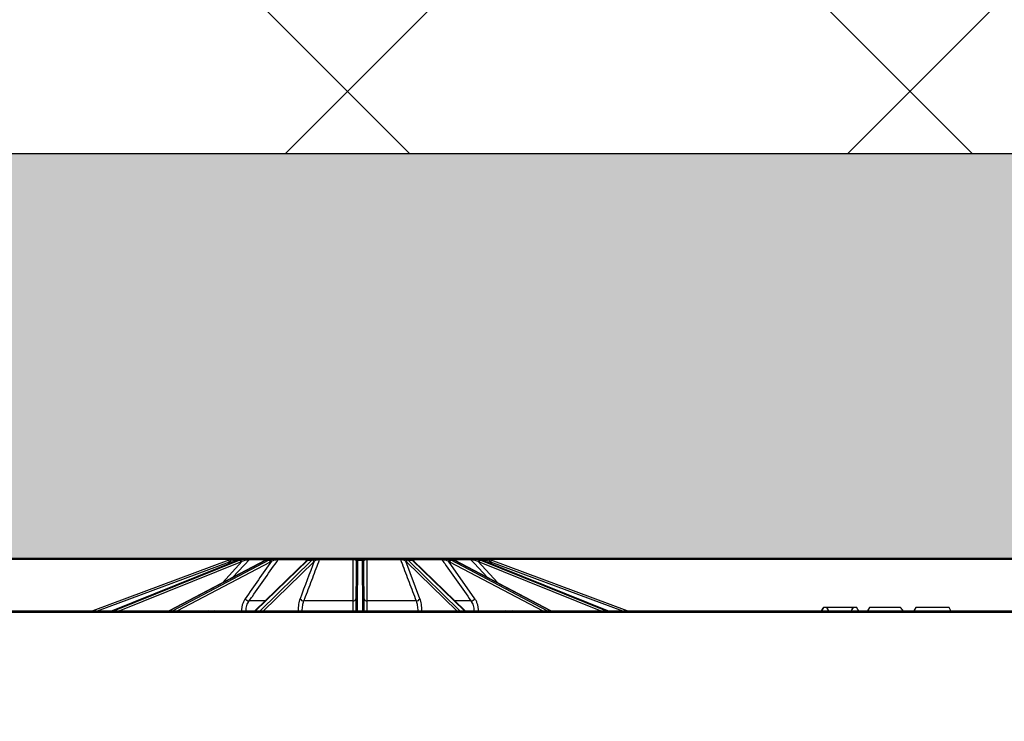
# Model space of a CAD drawing. Units: inches. Extents: x 12223 to 39141, y -4258 to 12505.
# Drawn here: x 19155 to 19745, y 1296 to 1716 of the extents above; entities that cross this region are included whole.
import ezdxf

# ---------------------------------------------------------------- set-up
doc = ezdxf.new("R2010")
doc.units = ezdxf.units.IN
doc.header["$LTSCALE"] = 0.25
doc.header["$MEASUREMENT"] = 0
doc.layers.add('300', color=7, linetype='Continuous')
doc.layers.add('Geotextile', color=7, linetype='Continuous', true_color=0x3e5d76)
doc.layers.add('Hatching', color=7, linetype='Continuous', lineweight=0)

msp = doc.modelspace()

# ---------------------------------------------------------------- hatches: boundary and pattern name
at = {"layer": 'Hatching', "transparency": 33554559}
h = msp.add_hatch(dxfattribs=at)
h.set_pattern_fill('ANSI37', color=256, scale=75)
h.set_pattern_definition([(45, (20866.53, 5882.18), (-168.38, 168.38), []), (135, (20866.53, 5882.18), (-168.38, -168.38), [])])
h.paths.add_polyline_path([(14619.8088, 2407.6393), (14619.8088, 1635.4389), (21517.999, 1635.4389), (21178.642, 2407.6393)])
h = msp.add_hatch(dxfattribs=at)
h.set_pattern_fill('GRAVEL', color=256, scale=269.567035)
h.set_pattern_definition([(228.01279, (-8768.233, -3598.336), (-2156.536282, -2426.103318), [36.2665, -3590.387]), (184.96974, (-8792.494, -3625.293), (3234.8044236, 269.5670353), [62.2344, -6161.2039]), (132.51045, (-8854.495, -3630.684), (2695.670353, -2965.237388), [43.8823, -4344.3511]), (267.27369, (-8959.626, -3698.076), (269.5670353, 5391.340706), [56.6732, -5610.6491]), (292.833654, (-8962.322, -3754.685), (-1347.8351765, 3234.8044236), [55.5726, -5501.6942]), (357.27369, (-8940.756, -3805.903), (-5391.340706, 269.5670353), [56.6732, -5610.6491]), (37.69424, (-8884.147, -3808.5985), (-3504.371459, -2695.670353), [74.9475, -7419.7918]), (72.25533, (-8824.843, -3762.772), (1886.969247, 5930.4747766), [70.7581, -7005.0556]), (121.429566, (-8803.277, -3695.38), (-2156.5362824, 3504.371459), [56.8652, -5629.6577]), (175.23636, (-8832.93, -3646.858), (2965.237388, -269.567035), [64.9204, -3181.0966]), (222.397438, (-8897.626, -3641.467), (-3234.8044236, -2965.2373883), [83.9561, -8311.6615]), (138.814075, (-8692.755, -3700.772), (-1886.969247, 1617.402212), [28.6552, -2836.8816]), (171.469234, (-8714.32, -3681.902), (3504.371459, -539.1340706), [54.5164, -5397.1395]), (225, (-8768.23, -3673.81), (-3e-14, -269.567), [38.1224, -343.103]), (203.19859, (-8787.103, -3641.467), (1347.835177, 539.13407), [20.5297, -2032.4317]), (291.80141, (-8805.973, -3649.554), (-269.567035, 808.701106), [29.0332, -1422.6297]), (30.96376, (-8795.19, -3676.51), (808.701106, 539.13407), [47.155, -1524.6773]), (161.56505, (-8754.755, -3652.25), (539.13407, -269.56704), [34.0978, -818.348]), (16.38954, (-8962.322, -3649.554), (2695.670353, 808.701106), [47.7673, -4728.9728]), (70.346176, (-8916.495, -3636.076), (-1078.268141, -2965.237388), [40.0741, -3967.328]), (293.19859, (-8754.755, -3598.336), (-539.13407, 1347.835177), [41.059, -2011.9023]), (343.61046, (-8738.581, -3636.076), (-2695.670353, 808.701106), [47.7673, -4728.9728]), (339.44395, (-8962.322, -3816.686), (-1347.835177, 539.13407), [46.0636, -2257.1181]), (294.77514, (-8919.191, -3832.86), (-1347.835177, 2965.237388), [38.596, -3821.0165]), (66.80141, (-8752.06, -3867.903), (539.13407, 1347.835177), [41.059, -2011.9023]), (17.354025, (-8735.885, -3830.164), (-3504.371459, -1078.268141), [45.1878, -4473.5791]), (69.44395, (-8884.147, -3867.903), (-539.13407, -1347.835177), [23.0318, -2280.15]), (101.30993, (-8768.233, -3867.903), (-269.567035, 1078.26814), [13.7452, -1360.7824]), (165.96376, (-8770.93, -3854.425), (808.7011, -269.56704), [55.5726, -1055.8808]), (186.009006, (-8824.843, -3840.947), (2695.670353, 269.567035), [51.5008, -5098.5702]), (303.69007, (-8795.19, -3700.77), (-269.56704, 539.13407), [38.8775, -933.0603]), (353.157227, (-8773.625, -3733.12), (4582.6396, -539.1340706), [67.8754, -6719.6492]), (60.9454, (-8706.233, -3741.207), (-1078.268141, -1886.969247), [27.7535, -2747.609]), (90, (-8692.75, -3716.95), (-269.567, 269.567), [16.174, -253.393]), (120.25644, (-8830.234, -3832.86), (1078.268141, -1886.969247), [37.4493, -3707.4956]), (48.01279, (-8849.104, -3800.511), (2156.536282, 2426.103318), [72.533, -3554.1206]), (0, (-8800.58, -3746.6), (269.567, 269.567), [70.0874, -199.4796]), (325.304846, (-8730.494, -3746.598), (2695.670353, -1886.969247), [42.6223, -4219.6067]), (254.0546, (-8695.45, -3770.86), (-269.567035, -1078.26814), [39.2495, -1923.2281]), (207.645975, (-8706.233, -3808.599), (-5121.7736707, -2695.670353), [63.905, -6326.5966]), (175.42608, (-8762.842, -3838.251), (-3504.371459, 269.5670353), [67.6071, -6693.0997])])
h.paths.add_polyline_path([(20943.8069, 738.0152), (15151.593, 738.0152), (15151.593, 1635.4389), (21517.999, 1635.4389), (21570.3909, 1516.2221), (21471.169, 1392.9902), (15751.593, 1392.9902), (15751.593, 1019.33), (21170.9731, 1020.1519)])

# ---------------------------------------------------------------- linework, layer by layer
at = {"layer": '300'}
for p, q in [((21517.999, 1635.4389), (14619.8088, 1635.4389)), ((19280.3008, 1392.2511), (19198.7892, 1361.9791)), ((19201.6053, 1361.9791), (19280.6435, 1391.3325)), ((19285.7072, 1392.2417), (19210.3731, 1361.9791)), ((19210.4001, 1361.9791), (19285.7576, 1392.2511)), ((19286.7898, 1392.2511), (19211.5334, 1361.9791)), ((19214.5104, 1361.9791), (19287.4832, 1391.3325)), ((19302.1145, 1392.2001), (19244.4809, 1361.9791)), ((19244.5985, 1361.9791), (19302.3293, 1392.2511)), ((19304.2366, 1392.2511), (19246.6926, 1361.9791)), ((19249.3772, 1361.9791), (19305.1751, 1391.3325)), ((19288.2698, 1391.6094), (19276.3374, 1378.6835)), ((19281.4955, 1391.6094), (19279.7215, 1389.8372)), ((19282.7087, 1382.0244), (19292.5635, 1392.7018)), ((19284.3641, 1391.7022), (19285.3649, 1392.7018)), ((19285.3649, 1392.7018), (19287.1135, 1392.7018)), ((19285.7576, 1392.2511), (19285.7072, 1392.2417)), ((19285.7576, 1392.2511), (19286.7898, 1392.2511)), ((19289.2245, 1392.9902), (19286.0599, 1392.9902)), ((19290.817, 1392.9902), (19289.3301, 1392.9902)), ((19292.5635, 1392.7018), (19303.8867, 1392.7018)), ((19303.924, 1392.9902), (19293.1904, 1392.9902)), ((19326.9401, 1392.036), (19295.8474, 1361.9791)), ((19296.178, 1361.9791), (19327.4932, 1392.2511)), ((19329.9851, 1392.2511), (19298.914, 1361.9791)), ((19300.8976, 1361.9791), (19331.0258, 1391.3325)), ((19302.3293, 1392.2511), (19304.2366, 1392.2511)), ((19307.565, 1392.9902), (19304.8175, 1392.9902)), ((19309.841, 1392.7018), (19326.7873, 1392.7018)), ((19327.0901, 1392.9902), (19310.3042, 1392.9902)), ((19326.7873, 1392.7018), (19326.282, 1391.3999)), ((19327.4932, 1392.2511), (19329.9851, 1392.2511)), ((19332.108, 1392.9902), (19328.5182, 1392.9902)), ((19334.5669, 1392.7018), (19354.5565, 1392.7018)), ((19354.5964, 1392.9902), (19334.7961, 1392.9902)), ((19356.4337, 1391.3325), (19356.3056, 1361.9791)), ((19356.4349, 1391.6094), (19356.4337, 1391.3325)), ((19360.7095, 1392.9902), (19356.8241, 1392.9902)), ((19357.2861, 1361.9791), (19357.4182, 1392.2511)), ((19357.4182, 1392.2511), (19357.4194, 1392.5532)), ((19357.4182, 1392.2511), (19360.1154, 1392.2511)), ((19360.1142, 1392.5532), (19360.1154, 1392.2511)), ((19360.1154, 1392.2511), (19360.2475, 1361.9791)), ((19361.0999, 1391.3325), (19361.0987, 1391.6094)), ((19361.228, 1361.9791), (19361.0999, 1391.3325)), ((19382.7375, 1392.9902), (19362.9372, 1392.9902)), ((19362.9771, 1392.7018), (19382.9667, 1392.7018)), ((19389.0153, 1392.9902), (19385.4256, 1392.9902)), ((19394.6645, 1369.2327), (19386.1828, 1391.6094)), ((19386.5078, 1391.3325), (19416.636, 1361.9791)), ((19418.6196, 1361.9791), (19387.5485, 1392.2511)), ((19387.5485, 1392.2511), (19390.0404, 1392.2511)), ((19390.0404, 1392.2511), (19421.3556, 1361.9791)), ((19407.2294, 1392.9902), (19390.4435, 1392.9902)), ((19421.6862, 1361.9791), (19390.5935, 1392.036)), ((19390.7463, 1392.7018), (19407.6926, 1392.7018)), ((19391.2513, 1391.4002), (19390.7463, 1392.7018)), ((19412.7161, 1392.9902), (19409.9686, 1392.9902)), ((19427.5266, 1369.2327), (19411.7569, 1391.6094)), ((19412.3585, 1391.3325), (19468.1564, 1361.9791)), ((19470.841, 1361.9791), (19413.297, 1392.2511)), ((19413.297, 1392.2511), (19415.2043, 1392.2511)), ((19413.6469, 1392.7018), (19424.9701, 1392.7018)), ((19424.3432, 1392.9902), (19413.8229, 1392.9902)), ((19415.2043, 1392.2511), (19472.9351, 1361.9791)), ((19473.0527, 1361.9791), (19415.4191, 1392.2001)), ((19431.4737, 1392.9902), (19426.7166, 1392.9902)), ((19441.1962, 1378.6835), (19429.2638, 1391.6094)), ((19430.0504, 1391.3325), (19503.0232, 1361.9791)), ((19430.4769, 1392.7018), (19432.1687, 1392.7018)), ((19506.0002, 1361.9791), (19430.7438, 1392.2511)), ((19430.7438, 1392.2511), (19431.776, 1392.2511)), ((19431.776, 1392.2511), (19507.1335, 1361.9791)), ((19431.8264, 1392.2417), (19431.776, 1392.2511)), ((19507.1605, 1361.9791), (19431.8264, 1392.2417)), ((19432.1687, 1392.7018), (19433.1697, 1391.7021)), ((19437.812, 1389.8372), (19436.0381, 1391.6094)), ((19436.8901, 1391.3325), (19515.9283, 1361.9791)), ((19518.7444, 1361.9791), (19437.2328, 1392.2511)), ((19301.9196, 1367.8491), (19292.3394, 1367.8491)), ((19354.4297, 1367.8491), (19325.1638, 1367.8491)), ((19392.3698, 1367.8491), (19363.1039, 1367.8491)), ((19425.1942, 1367.8491), (19415.614, 1367.8491)), ((19083.4524, 1361.9791), (21445.5204, 1361.9791)), ((19263.8, 1361.9791), (19263.8, 1360.9989)), ((19283.1252, 1361.9791), (19283.1252, 1360.9989)), ((19287.8164, 1362.0393), (19287.8151, 1361.9791)), ((19429.7185, 1361.9791), (19429.7172, 1362.0393)), ((19434.4084, 1361.9791), (19434.4084, 1360.9989)), ((19453.7336, 1361.9791), (19453.7336, 1360.9989)), ((19636.173, 1363.9481), (19635.0362, 1361.9791)), ((19656.1382, 1363.9481), (19636.173, 1363.9481)), ((19657.2749, 1361.9791), (19656.1382, 1363.9481)), ((19663.8171, 1363.9481), (19662.6803, 1361.9791)), ((19682.4449, 1363.9481), (19663.8171, 1363.9481)), ((19691.4612, 1363.9481), (19690.3244, 1361.9791)), ((19711.4264, 1363.9481), (19691.4612, 1363.9481)), ((19712.5632, 1361.9791), (19711.4264, 1363.9481)), ((21416.9708, 1360.9989), (19112.002, 1360.9989))]:
    msp.add_line(p, q, dxfattribs=at)
at = {"layer": '300', "flags": 128}
for points in [[(19302.3293, 1392.2511), (19302.1987, 1392.2336), (19302.1145, 1392.2001)], [(19327.3716, 1392.4007), (19327.3631, 1392.3944), (19327.3435, 1392.3792)], [(19390.162, 1392.4006), (19390.1705, 1392.3944), (19390.1762, 1392.3901)], [(19415.4191, 1392.2001), (19415.3349, 1392.2336), (19415.2043, 1392.2511)], [(19424.9701, 1392.7018), (19427.2724, 1390.2075), (19434.8246, 1382.0246)]]:
    msp.add_lwpolyline(points, dxfattribs=at)
at = {"layer": '300'}
for centre, radius, start, end in [((19284.4137, 1381.1764), 11.8137, 105.6329957, 110.374105), ((19129.5096, 1335.4648), 161.1294, 20.2871801, 20.6358183), ((19284.4137, 1381.1807), 10.8293, 105.6329957, 110.374105), ((19080.9899, 1335.7565), 208.1395, 15.565716, 15.8355807), ((19284.5985, 1392.4148), 0.6043, 107.8032342, 178.6456119), ((19286.0601, 1392.0081), 0.9821, 90.0081524, 135.0584256), ((19286.205, 1391.0887), 1.3012, 10.8000057, 63.2942213), ((19287.0697, 1391.4954), 1.2055, 5.4256168, 61.33541), ((19290.0033, 1392.0856), 0.9046, 90.3091444, 137.0607847), ((19290.1177, 1392.0057), 0.9845, 93.8666971, 125.9731023), ((19291.9441, 1392.5269), 1.2187, 157.6546756, 184.602089), ((19293.1993, 1392.1452), 0.845, 90.6060775, 138.7995289), ((19304.0445, 1391.1161), 1.1511, 10.8349941, 80.3921842), ((19304.7013, 1391.4881), 1.0822, 6.4363518, 79.7995712), ((19307.2104, 1392.4878), 0.6149, 354.5223397, 54.7895446), ((19310.3398, 1392.4167), 0.5746, 93.5538324, 150.2468174), ((19327.1694, 1392.6038), 0.3945, 101.5967734, 165.6039015), ((19327.4798, 1391.4667), 0.7845, 89.0250318, 133.4726005), ((19327.8437, 1391.7462), 0.807, 89.557548, 125.8034449), ((19328.5185, 1392.0134), 0.9767, 90.0171271, 126.792184), ((19329.9522, 1391.1649), 1.0867, 8.8708223, 88.2611498), ((19330.3005, 1391.4977), 1.0562, 6.0702632, 87.8726661), ((19332.0022, 1392.3204), 0.678, 9.2197282, 81.0227912), ((19334.9113, 1392.6634), 0.3465, 109.4251605, 173.6310181), ((19355.3368, 1392.7409), 0.7813, 161.3920522, 182.865297), ((19356.8524, 1392.1229), 0.8678, 91.8704655, 159.3375245), ((19357.3879, 1391.2967), 0.9549, 88.1842502, 177.8506716), ((19357.4012, 1391.5867), 0.9666, 88.9253268, 178.6560356), ((19360.1324, 1391.5867), 0.9666, 1.3439644, 91.0746732), ((19360.1457, 1391.2967), 0.9549, 2.1493284, 91.8157498), ((19360.6812, 1392.1229), 0.8678, 20.6624755, 88.1295345), ((19362.1968, 1392.7409), 0.7813, 357.134703, 18.6079478), ((19382.6223, 1392.6634), 0.3465, 6.3689819, 70.5748395), ((19385.5314, 1392.3204), 0.678, 98.9772088, 170.7802718), ((19387.2331, 1391.4977), 1.0562, 92.1273339, 173.9297368), ((19387.5814, 1391.1649), 1.0867, 91.7388502, 171.1291777), ((19389.0151, 1392.0134), 0.9767, 53.0720833, 89.9827788), ((19389.6899, 1391.7462), 0.807, 54.1926633, 90.4424818), ((19390.0538, 1391.4667), 0.7845, 46.5273995, 90.9749682), ((19390.3642, 1392.6038), 0.3945, 14.3960985, 78.4032266), ((19407.1938, 1392.4167), 0.5746, 29.7531826, 86.4461676), ((19410.3232, 1392.4878), 0.6149, 125.2104554, 185.4776603), ((19412.8323, 1391.4881), 1.0822, 100.2004288, 173.5636482), ((19413.4891, 1391.1161), 1.1511, 99.6078158, 169.1650059), ((19424.3343, 1392.1452), 0.845, 41.2004711, 89.3939225), ((19425.5895, 1392.5269), 1.2187, 355.397911, 22.3453244), ((19430.4639, 1391.4954), 1.2055, 118.66459, 174.5743832), ((19431.3286, 1391.0887), 1.3012, 116.7057787, 169.1999943), ((19431.4735, 1392.0081), 0.9821, 44.9415744, 89.9918476), ((19432.9351, 1392.4148), 0.6043, 1.3543881, 72.1967658), ((19636.5437, 1335.7565), 208.1395, 164.1644193, 164.434284), ((19433.1199, 1381.1807), 10.8293, 69.625895, 74.3670043), ((19433.1199, 1381.1764), 11.8137, 69.625895, 74.3670043), ((19588.024, 1335.4648), 161.1294, 159.3641817, 159.7128199), ((19292.7369, 1371.1766), 3.3512, 215.4544055, 263.1887223), ((19325.1514, 1370.423), 2.574, 207.544114, 270.2755929), ((19354.6356, 1369.5719), 1.7351, 263.1830999, 348.7283966), ((19362.898, 1369.5719), 1.7351, 191.2716034, 276.8169001), ((19392.3822, 1370.423), 2.574, 269.7244071, 332.455886), ((19424.7967, 1371.1766), 3.3512, 276.8112777, 324.5455945), ((19267.6984, 1361.0568), 0.925, 356.4135514, 85.6207509), ((19271.6771, 1361.0568), 0.925, 356.4135514, 85.6207509), ((19290.5345, 1422.9331), 60.9545, 267.4441601, 269.7654028), ((19323.753, 1396.8994), 34.9205, 266.6304979, 270.2142893), ((19355.0712, 1373.7778), 11.8033, 268.3953669, 276.0043221), ((19362.4624, 1373.7778), 11.8033, 263.9956779, 271.6046331), ((19393.7806, 1396.8994), 34.9205, 269.7857107, 273.3695021), ((19426.9991, 1422.9331), 60.9545, 270.2345972, 272.5558399), ((19445.8565, 1361.0568), 0.925, 94.3792491, 183.5864486), ((19449.8352, 1361.0568), 0.925, 94.3792491, 183.5864486)]:
    msp.add_arc(centre, radius, start, end, dxfattribs=at)
for centre, major_axis, ratio, start_param, end_param in [((19289.5405, 1381.1764), (0.1235, 11.8132), 0.92386475, 0.28250211, 0.36525008), ((19290.6066, 1381.1764), (-0.1235, 11.8132), 0.92386475, 0.26319238, 0.34594035), ((19290.9833, 1381.1807), (-0.1235, 10.8287), 0.92386195, 0.26231494, 0.34506291), ((19305.2063, 1381.1764), (0.0668, 11.8136), 0.70709547, 0.27684684, 0.3595948), ((19307.1762, 1381.1764), (-0.0668, 11.8136), 0.70709547, 0.26884766, 0.35159562), ((19307.8723, 1381.1807), (-0.0668, 10.8292), 0.70709332, 0.26848409, 0.35123206), ((19329.0262, 1381.1764), (0.0511, 11.8137), 0.38267731, 0.27450396, 0.35725193), ((19331.6, 1381.1764), (-0.0511, 11.8137), 0.38267731, 0.27119053, 0.3539385), ((19332.5095, 1381.1807), (-0.0511, 10.8292), 0.38267615, 0.27103993, 0.3537879), ((19385.024, 1381.1807), (0.0511, 10.8292), 0.38267615, 5.92939741, 6.01214538), ((19385.9336, 1381.1764), (0.0511, 11.8137), 0.38267731, 5.92924681, 6.01199477), ((19388.5074, 1381.1764), (-0.0511, 11.8137), 0.38267731, 5.92593338, 6.00868135), ((19409.6613, 1381.1807), (0.0668, 10.8292), 0.70709332, 5.93195325, 6.01470122), ((19410.3574, 1381.1764), (0.0668, 11.8136), 0.70709547, 5.93158968, 6.01433765), ((19412.3273, 1381.1764), (-0.0668, 11.8136), 0.70709547, 5.9235905, 6.00633847), ((19426.5503, 1381.1807), (0.1235, 10.8287), 0.92386195, 5.9381224, 6.02087036), ((19426.927, 1381.1764), (0.1235, 11.8132), 0.92386475, 5.93724496, 6.01999293), ((19427.9931, 1381.1764), (-0.1235, 11.8132), 0.92386475, 5.91793523, 6.00068319)]:
    msp.add_ellipse(centre, major_axis=major_axis, ratio=ratio, start_param=start_param, end_param=end_param, dxfattribs=at)
for points, knots in [([(19284.4137, 1392.9902), (19283.9131, 1392.9902), (19283.3705, 1392.9564), (19282.2997, 1392.812), (19281.7635, 1392.7024), (19281.2302, 1392.5532)], [0, 0, 0, 0, 0.5, 0.5, 1, 1, 1, 1]), ([(19281.4955, 1391.6094), (19281.9036, 1391.7947), (19282.3178, 1391.9577), (19283.156, 1392.2338), (19283.5862, 1392.3476), (19283.9943, 1392.4291)], [0, 0, 0, 0, 0.5, 0.5, 1, 1, 1, 1]), ([(19283.9943, 1392.4291), (19284.1561, 1392.4614), (19284.3122, 1392.4925), (19284.6097, 1392.5518), (19284.7527, 1392.5803), (19285.0084, 1392.6312), (19285.1215, 1392.6537), (19285.2953, 1392.6882), (19285.3522, 1392.6994), (19285.3649, 1392.7018)], [0, 0, 0, 0, 0.25, 0.25, 0.5, 0.5, 0.75, 0.75, 1, 1, 1, 1]), ([(19286.0599, 1392.9902), (19286.0459, 1392.9902), (19285.9904, 1392.9902), (19285.8067, 1392.9902), (19285.6801, 1392.9902), (19285.3802, 1392.9902), (19285.2048, 1392.9902), (19284.8296, 1392.9902), (19284.6277, 1392.9902), (19284.4137, 1392.9902)], [0, 0, 0, 0, 0.25, 0.25, 0.5, 0.5, 0.75, 0.75, 1, 1, 1, 1]), ([(19286.6167, 1392.5532), (19287.1093, 1392.7023), (19287.5956, 1392.8127), (19288.529, 1392.9581), (19288.9624, 1392.9902), (19289.3301, 1392.9902)], [0, 0, 0, 0, 0.5, 0.5, 1, 1, 1, 1]), ([(19290.817, 1392.9902), (19290.2605, 1392.9902), (19289.7032, 1392.9564), (19288.6472, 1392.812), (19288.1404, 1392.7024), (19287.648, 1392.5532)], [0, 0, 0, 0, 0.5, 0.5, 1, 1, 1, 1]), ([(19288.2698, 1391.6094), (19288.6465, 1391.7947), (19289.0357, 1391.9577), (19289.8524, 1392.2338), (19290.2856, 1392.3476), (19290.7294, 1392.4291)], [0, 0, 0, 0, 0.5, 0.5, 1, 1, 1, 1]), ([(19290.7294, 1392.4291), (19290.9053, 1392.4614), (19291.0798, 1392.4925), (19291.425, 1392.5518), (19291.5977, 1392.5803), (19291.927, 1392.6312), (19292.0837, 1392.6537), (19292.3641, 1392.6882), (19292.4827, 1392.6994), (19292.5635, 1392.7018)], [0, 0, 0, 0, 0.25, 0.25, 0.5, 0.5, 0.75, 0.75, 1, 1, 1, 1]), ([(19293.1904, 1392.9902), (19293.0841, 1392.9902), (19292.9435, 1392.9902), (19292.6024, 1392.9902), (19292.4055, 1392.9902), (19291.984, 1392.9902), (19291.7564, 1392.9902), (19291.295, 1392.9902), (19291.0585, 1392.9902), (19290.817, 1392.9902)], [0, 0, 0, 0, 0.25, 0.25, 0.5, 0.5, 0.75, 0.75, 1, 1, 1, 1]), ([(19292.3394, 1367.8491), (19292.9927, 1368.7769), (19293.6461, 1369.7047), (19294.2994, 1370.6325), (19296.9127, 1374.3437), (19299.526, 1378.0547), (19302.1392, 1381.7655), (19304.7065, 1385.4112), (19307.2738, 1389.0567), (19309.841, 1392.7018)], [0, 0, 0, 0, 0.002, 0.002, 0.002, 0.01, 0.01, 0.01, 0.0178597297, 0.0178597297, 0.0178597297, 0.0178597297]), ([(19302.9874, 1392.5532), (19303.3646, 1392.7023), (19303.7246, 1392.8127), (19304.3654, 1392.9581), (19304.6376, 1392.9902), (19304.8175, 1392.9902)], [0, 0, 0, 0, 0.5, 0.5, 1, 1, 1, 1]), ([(19307.565, 1392.9902), (19307.0373, 1392.9902), (19306.5502, 1392.9564), (19305.6698, 1392.812), (19305.2696, 1392.7024), (19304.8929, 1392.5532)], [0, 0, 0, 0, 0.5, 0.5, 1, 1, 1, 1]), ([(19305.7767, 1391.6094), (19306.0646, 1391.7947), (19306.3695, 1391.9577), (19307.0405, 1392.2338), (19307.4106, 1392.3476), (19307.8225, 1392.4291)], [0, 0, 0, 0, 0.5, 0.5, 1, 1, 1, 1]), ([(19310.3042, 1392.9902), (19310.1218, 1392.9902), (19309.9175, 1392.9902), (19309.471, 1392.9902), (19309.2338, 1392.9902), (19308.7548, 1392.9902), (19308.5096, 1392.9902), (19308.0325, 1392.9902), (19307.7973, 1392.9902), (19307.565, 1392.9902)], [0, 0, 0, 0, 0.25, 0.25, 0.5, 0.5, 0.75, 0.75, 1, 1, 1, 1]), ([(19307.8225, 1392.4291), (19307.9858, 1392.4614), (19308.1522, 1392.4925), (19308.4925, 1392.5518), (19308.6686, 1392.5803), (19309.0213, 1392.6312), (19309.1978, 1392.6537), (19309.5421, 1392.6882), (19309.7044, 1392.6994), (19309.841, 1392.7018)], [0, 0, 0, 0, 0.25, 0.25, 0.5, 0.5, 0.75, 0.75, 1, 1, 1, 1]), ([(19325.1638, 1367.8491), (19325.5149, 1368.7769), (19325.866, 1369.7047), (19326.2171, 1370.6325), (19327.6215, 1374.3437), (19329.0257, 1378.0547), (19330.4297, 1381.7655), (19331.809, 1385.4112), (19333.1881, 1389.0567), (19334.5669, 1392.7018)], [0, 0, 0, 0, 0.002, 0.002, 0.002, 0.01, 0.01, 0.01, 0.0178597297, 0.0178597297, 0.0178597297, 0.0178597297]), ([(19326.7873, 1392.7018), (19326.9492, 1392.6994), (19327.0862, 1392.6883), (19327.3098, 1392.6537), (19327.3925, 1392.6313), (19327.5834, 1392.5544), (19327.6299, 1392.4937), (19327.6338, 1392.4291)], [0, 0, 0, 0, 0.25, 0.25, 0.5, 0.5, 1, 1, 1, 1]), ([(19327.3715, 1392.4006), (19327.3341, 1392.3728), (19327.1851, 1392.2619), (19327.045, 1392.1328), (19326.9401, 1392.036)], [0, 0, 0, 0, 0.25090555, 1, 1, 1, 1]), ([(19328.5182, 1392.9902), (19328.4943, 1392.9902), (19328.4508, 1392.9902), (19328.3182, 1392.9902), (19328.2277, 1392.9902), (19327.8756, 1392.9902), (19327.5303, 1392.9902), (19327.0901, 1392.9902)], [0, 0, 0, 0, 0.25, 0.25, 0.5, 0.5, 1, 1, 1, 1]), ([(19327.9519, 1392.7846), (19327.9528, 1392.7853), (19327.9582, 1392.7889), (19327.881, 1392.7397), (19327.702, 1392.6363), (19327.4696, 1392.4614), (19327.3498, 1392.3712)], [0, 0, 0, 0, 0.0364675, 0.21285748, 0.59434203, 1, 1, 1, 1]), ([(19327.85, 1392.5532), (19328.0544, 1392.7023), (19328.2333, 1392.8127), (19328.484, 1392.9581), (19328.5535, 1392.9902), (19328.5182, 1392.9902)], [0, 0, 0, 0, 0.5, 0.5, 1, 1, 1, 1]), ([(19332.108, 1392.9902), (19331.6895, 1392.9902), (19331.3467, 1392.9564), (19330.776, 1392.812), (19330.5432, 1392.7024), (19330.3397, 1392.5532)], [0, 0, 0, 0, 0.5, 0.5, 1, 1, 1, 1]), ([(19331.3508, 1391.6094), (19331.5062, 1391.7947), (19331.6804, 1391.9577), (19332.1033, 1392.2338), (19332.3541, 1392.3476), (19332.6714, 1392.4291)], [0, 0, 0, 0, 0.5, 0.5, 1, 1, 1, 1]), ([(19334.7961, 1392.9902), (19334.5653, 1392.9902), (19334.3285, 1392.9902), (19333.8444, 1392.9902), (19333.6031, 1392.9902), (19333.1395, 1392.9902), (19332.9141, 1392.9902), (19332.4937, 1392.9902), (19332.2957, 1392.9902), (19332.108, 1392.9902)], [0, 0, 0, 0, 0.25, 0.25, 0.5, 0.5, 0.75, 0.75, 1, 1, 1, 1]), ([(19332.6714, 1392.4291), (19332.7973, 1392.4614), (19332.9301, 1392.4925), (19333.2138, 1392.5518), (19333.3665, 1392.5803), (19333.6889, 1392.6312), (19333.8583, 1392.6537), (19334.2141, 1392.6882), (19334.3954, 1392.6994), (19334.5669, 1392.7018)], [0, 0, 0, 0, 0.25, 0.25, 0.5, 0.5, 0.75, 0.75, 1, 1, 1, 1]), ([(19354.5565, 1392.7018), (19354.552, 1391.8704), (19354.5476, 1391.039), (19354.5432, 1390.2075), (19354.5236, 1386.4971), (19354.5045, 1382.7865), (19354.4857, 1379.0756), (19354.4667, 1375.3336), (19354.4481, 1371.5914), (19354.4297, 1367.8491)], [0.0002072473, 0.0002072473, 0.0002072473, 0.0002072473, 0.002, 0.002, 0.002, 0.0100000001, 0.0100000001, 0.0100000001, 0.018066977, 0.018066977, 0.018066977, 0.018066977]), ([(19354.5565, 1392.7018), (19354.737, 1392.6994), (19354.9087, 1392.6883), (19355.223, 1392.6537), (19355.3592, 1392.6313), (19355.7257, 1392.5544), (19355.9021, 1392.4937), (19356.0404, 1392.4291)], [0, 0, 0, 0, 0.25, 0.25, 0.5, 0.5, 1, 1, 1, 1]), ([(19356.8241, 1392.9902), (19356.7095, 1392.9902), (19356.5789, 1392.9902), (19356.2803, 1392.9902), (19356.1101, 1392.9902), (19355.5418, 1392.9902), (19355.0844, 1392.9902), (19354.5964, 1392.9902)], [0, 0, 0, 0, 0.25, 0.25, 0.5, 0.5, 1, 1, 1, 1]), ([(19356.0404, 1392.4291), (19356.2147, 1392.3477), (19356.3067, 1392.2363), (19356.4188, 1391.9583), (19356.4357, 1391.7948), (19356.4349, 1391.6094)], [0, 0, 0, 0, 0.5, 0.5, 1, 1, 1, 1]), ([(19357.4194, 1392.5532), (19357.42, 1392.7023), (19357.3904, 1392.8127), (19357.2129, 1392.9581), (19357.0691, 1392.9902), (19356.8241, 1392.9902)], [0, 0, 0, 0, 0.5, 0.5, 1, 1, 1, 1]), ([(19360.7095, 1392.9902), (19360.464, 1392.9902), (19360.3176, 1392.9564), (19360.1434, 1392.812), (19360.1136, 1392.7024), (19360.1142, 1392.5532)], [0, 0, 0, 0, 0.5, 0.5, 1, 1, 1, 1]), ([(19362.9372, 1392.9902), (19362.6932, 1392.9902), (19362.46, 1392.9902), (19362.0121, 1392.9902), (19361.8033, 1392.9902), (19361.4257, 1392.9902), (19361.2544, 1392.9902), (19360.9548, 1392.9902), (19360.8241, 1392.9902), (19360.7095, 1392.9902)], [0, 0, 0, 0, 0.25, 0.25, 0.5, 0.5, 0.75, 0.75, 1, 1, 1, 1]), ([(19361.0987, 1391.6094), (19361.0979, 1391.7947), (19361.1149, 1391.9577), (19361.2255, 1392.2338), (19361.3187, 1392.3476), (19361.4932, 1392.4291)], [0, 0, 0, 0, 0.5, 0.5, 1, 1, 1, 1]), ([(19361.4932, 1392.4291), (19361.5623, 1392.4614), (19361.6414, 1392.4925), (19361.8253, 1392.5518), (19361.9314, 1392.5803), (19362.1744, 1392.6312), (19362.3109, 1392.6537), (19362.6241, 1392.6882), (19362.7967, 1392.6994), (19362.9771, 1392.7018)], [0, 0, 0, 0, 0.25, 0.25, 0.5, 0.5, 0.75, 0.75, 1, 1, 1, 1]), ([(19363.1039, 1367.8491), (19363.0993, 1368.7769), (19363.0948, 1369.7047), (19363.0902, 1370.6325), (19363.0718, 1374.3437), (19363.0532, 1378.0547), (19363.0342, 1381.7655), (19363.0156, 1385.4112), (19362.9966, 1389.0567), (19362.9771, 1392.7018)], [0, 0, 0, 0, 0.002, 0.002, 0.002, 0.01, 0.01, 0.01, 0.0178597297, 0.0178597297, 0.0178597297, 0.0178597297]), ([(19385.4256, 1392.9902), (19385.2379, 1392.9902), (19385.0402, 1392.9902), (19384.621, 1392.9902), (19384.3969, 1392.9902), (19383.6989, 1392.9902), (19383.1992, 1392.9902), (19382.7375, 1392.9902)], [0, 0, 0, 0, 0.25, 0.25, 0.5, 0.5, 1, 1, 1, 1]), ([(19382.9667, 1392.7018), (19383.2811, 1391.8704), (19383.5957, 1391.039), (19383.9102, 1390.2075), (19385.3137, 1386.4971), (19386.7176, 1382.7865), (19388.1217, 1379.0756), (19389.5375, 1375.3336), (19390.9536, 1371.5914), (19392.3698, 1367.8491)], [0.0002072473, 0.0002072473, 0.0002072473, 0.0002072473, 0.002, 0.002, 0.002, 0.0100000001, 0.0100000001, 0.0100000001, 0.018066977, 0.018066977, 0.018066977, 0.018066977]), ([(19382.9667, 1392.7018), (19383.1383, 1392.6994), (19383.3185, 1392.6883), (19383.6757, 1392.6537), (19383.8446, 1392.6313), (19384.3309, 1392.5544), (19384.6104, 1392.4937), (19384.8621, 1392.4291)], [0, 0, 0, 0, 0.25, 0.25, 0.5, 0.5, 1, 1, 1, 1]), ([(19384.8621, 1392.4291), (19385.1791, 1392.3477), (19385.4258, 1392.2363), (19385.8528, 1391.9583), (19386.0274, 1391.7948), (19386.1828, 1391.6094)], [0, 0, 0, 0, 0.5, 0.5, 1, 1, 1, 1]), ([(19387.1939, 1392.5532), (19386.9905, 1392.7023), (19386.7571, 1392.8127), (19386.1783, 1392.9581), (19385.8431, 1392.9902), (19385.4256, 1392.9902)], [0, 0, 0, 0, 0.5, 0.5, 1, 1, 1, 1]), ([(19389.0153, 1392.9902), (19388.98, 1392.9902), (19389.0525, 1392.9564), (19389.3014, 1392.812), (19389.479, 1392.7024), (19389.6836, 1392.5532)], [0, 0, 0, 0, 0.5, 0.5, 1, 1, 1, 1]), ([(19390.4435, 1392.9902), (19390.2234, 1392.9902), (19390.0292, 1392.9902), (19389.6856, 1392.9902), (19389.5412, 1392.9902), (19389.3072, 1392.9902), (19389.216, 1392.9902), (19389.0828, 1392.9902), (19389.0393, 1392.9902), (19389.0153, 1392.9902)], [0, 0, 0, 0, 0.25, 0.25, 0.5, 0.5, 0.75, 0.75, 1, 1, 1, 1]), ([(19389.6618, 1392.7342), (19389.6394, 1392.7484), (19389.586, 1392.7821), (19389.5855, 1392.7824), (19389.5852, 1392.7825)], [0, 0, 0, 0, 0.42124245, 1, 1, 1, 1]), ([(19390.1732, 1392.3862), (19390.0683, 1392.4627), (19389.8488, 1392.6228), (19389.726, 1392.696), (19389.6618, 1392.7342)], [0, 0, 0, 0, 0.47754456, 1, 1, 1, 1]), ([(19389.8998, 1392.4291), (19389.9018, 1392.4614), (19389.9152, 1392.4925), (19389.9712, 1392.5518), (19390.0145, 1392.5803), (19390.1411, 1392.6312), (19390.224, 1392.6537), (19390.4468, 1392.6882), (19390.5845, 1392.6994), (19390.7463, 1392.7018)], [0, 0, 0, 0, 0.25, 0.25, 0.5, 0.5, 0.75, 0.75, 1, 1, 1, 1]), ([(19390.5935, 1392.036), (19390.559, 1392.0689), (19390.4203, 1392.2009), (19390.2728, 1392.315), (19390.1621, 1392.4006)], [0, 0, 0, 0, 0.24917091, 1, 1, 1, 1]), ([(19409.9686, 1392.9902), (19409.7364, 1392.9902), (19409.5015, 1392.9902), (19409.0257, 1392.9902), (19408.7818, 1392.9902), (19408.0603, 1392.9902), (19407.5943, 1392.9902), (19407.2294, 1392.9902)], [0, 0, 0, 0, 0.25, 0.25, 0.5, 0.5, 1, 1, 1, 1]), ([(19407.6926, 1392.7018), (19408.2782, 1391.8704), (19408.8637, 1391.039), (19409.4493, 1390.2075), (19412.0623, 1386.4971), (19414.6755, 1382.7865), (19417.2887, 1379.0756), (19419.9238, 1375.3336), (19422.559, 1371.5914), (19425.1942, 1367.8491)], [0.0002072473, 0.0002072473, 0.0002072473, 0.0002072473, 0.002, 0.002, 0.002, 0.0100000001, 0.0100000001, 0.0100000001, 0.018066977, 0.018066977, 0.018066977, 0.018066977]), ([(19407.6926, 1392.7018), (19407.8293, 1392.6994), (19407.9905, 1392.6883), (19408.3362, 1392.6537), (19408.5122, 1392.6313), (19409.0443, 1392.5544), (19409.3843, 1392.4937), (19409.7111, 1392.4291)], [0, 0, 0, 0, 0.25, 0.25, 0.5, 0.5, 1, 1, 1, 1]), ([(19409.7111, 1392.4291), (19410.1225, 1392.3477), (19410.4862, 1392.2363), (19411.1632, 1391.9583), (19411.4689, 1391.7948), (19411.7569, 1391.6094)], [0, 0, 0, 0, 0.5, 0.5, 1, 1, 1, 1]), ([(19412.6407, 1392.5532), (19412.2643, 1392.7023), (19411.8626, 1392.8127), (19410.9706, 1392.9581), (19410.495, 1392.9902), (19409.9686, 1392.9902)], [0, 0, 0, 0, 0.5, 0.5, 1, 1, 1, 1]), ([(19412.7161, 1392.9902), (19412.8964, 1392.9902), (19413.1766, 1392.9564), (19413.8107, 1392.812), (19414.1687, 1392.7024), (19414.5462, 1392.5532)], [0, 0, 0, 0, 0.5, 0.5, 1, 1, 1, 1]), ([(19426.7166, 1392.9902), (19426.4751, 1392.9902), (19426.2389, 1392.9902), (19425.7789, 1392.9902), (19425.5523, 1392.9902), (19424.9172, 1392.9902), (19424.5559, 1392.9902), (19424.3432, 1392.9902)], [0, 0, 0, 0, 0.25, 0.25, 0.5, 0.5, 1, 1, 1, 1]), ([(19424.9701, 1392.7018), (19425.0509, 1392.6994), (19425.1687, 1392.6883), (19425.4502, 1392.6537), (19425.6065, 1392.6313), (19426.1034, 1392.5544), (19426.4522, 1392.4937), (19426.8042, 1392.4291)], [0, 0, 0, 0, 0.25, 0.25, 0.5, 0.5, 1, 1, 1, 1]), ([(19429.8856, 1392.5532), (19429.3935, 1392.7023), (19428.8846, 1392.8127), (19427.8153, 1392.9581), (19427.2718, 1392.9902), (19426.7166, 1392.9902)], [0, 0, 0, 0, 0.5, 0.5, 1, 1, 1, 1]), ([(19426.8042, 1392.4291), (19427.2475, 1392.3477), (19427.6729, 1392.2363), (19428.4967, 1391.9583), (19428.8871, 1391.7948), (19429.2638, 1391.6094)], [0, 0, 0, 0, 0.5, 0.5, 1, 1, 1, 1]), ([(19428.2035, 1392.9902), (19428.572, 1392.9902), (19429.0174, 1392.9564), (19429.94, 1392.812), (19430.424, 1392.7024), (19430.9169, 1392.5532)], [0, 0, 0, 0, 0.5, 0.5, 1, 1, 1, 1]), ([(19433.1199, 1392.9902), (19432.9059, 1392.9902), (19432.7043, 1392.9902), (19432.3301, 1392.9902), (19432.1554, 1392.9902), (19431.7034, 1392.9902), (19431.5017, 1392.9902), (19431.4737, 1392.9902)], [0, 0, 0, 0, 0.25, 0.25, 0.5, 0.5, 1, 1, 1, 1]), ([(19432.1687, 1392.7018), (19432.1814, 1392.6994), (19432.2378, 1392.6883), (19432.4123, 1392.6537), (19432.525, 1392.6313), (19432.9111, 1392.5544), (19433.2155, 1392.4937), (19433.5393, 1392.4291)], [0, 0, 0, 0, 0.25, 0.25, 0.5, 0.5, 1, 1, 1, 1]), ([(19436.3034, 1392.5532), (19435.7705, 1392.7023), (19435.2319, 1392.8127), (19434.148, 1392.9581), (19433.6193, 1392.9902), (19433.1199, 1392.9902)], [0, 0, 0, 0, 0.5, 0.5, 1, 1, 1, 1]), ([(19433.5393, 1392.4291), (19433.9469, 1392.3477), (19434.3692, 1392.2363), (19435.2145, 1391.9583), (19435.63, 1391.7948), (19436.0381, 1391.6094)], [0, 0, 0, 0, 0.5, 0.5, 1, 1, 1, 1]), ([(19290.007, 1369.2327), (19289.6708, 1368.7555), (19289.3717, 1368.2411), (19288.8448, 1367.1411), (19288.6154, 1366.5497), (19288.2403, 1365.3187), (19288.0958, 1364.6857), (19287.891, 1363.3856), (19287.8309, 1362.714), (19287.8164, 1362.0393)], [0, 0, 0, 0, 0.25, 0.25, 0.5, 0.5, 0.75, 0.75, 1, 1, 1, 1]), ([(19290.5389, 1361.9791), (19290.5505, 1362.5298), (19290.5996, 1363.0778), (19290.7676, 1364.1388), (19290.8863, 1364.6553), (19291.1945, 1365.6599), (19291.3832, 1366.1424), (19291.8166, 1367.04), (19292.0627, 1367.4597), (19292.3394, 1367.8491)], [0, 0, 0, 0, 0.25, 0.25, 0.5, 0.5, 0.75, 0.75, 1, 1, 1, 1]), ([(19322.8691, 1369.2327), (19322.6883, 1368.7555), (19322.5277, 1368.2411), (19322.2451, 1367.1411), (19322.1223, 1366.5497), (19321.9222, 1365.3187), (19321.8455, 1364.6857), (19321.7378, 1363.3856), (19321.7068, 1362.714), (19321.7006, 1362.0393)], [0, 0, 0, 0, 0.25, 0.25, 0.5, 0.5, 0.75, 0.75, 1, 1, 1, 1]), ([(19324.1937, 1361.9791), (19324.1985, 1362.5298), (19324.2239, 1363.0778), (19324.3129, 1364.1388), (19324.3765, 1364.6553), (19324.5425, 1365.6599), (19324.6445, 1366.1424), (19324.8795, 1367.04), (19325.0132, 1367.4597), (19325.1638, 1367.8491)], [0, 0, 0, 0, 0.25, 0.25, 0.5, 0.5, 0.75, 0.75, 1, 1, 1, 1]), ([(19354.4297, 1367.8491), (19354.4312, 1367.4597), (19354.4321, 1367.04), (19354.4329, 1366.1424), (19354.4327, 1365.6599), (19354.4313, 1364.6553), (19354.4301, 1364.1388), (19354.4266, 1363.0778), (19354.4244, 1362.5298), (19354.4216, 1361.9791)], [0, 0, 0, 0, 0.25, 0.25, 0.5, 0.5, 0.75, 0.75, 1, 1, 1, 1]), ([(19363.112, 1361.9791), (19363.1092, 1362.5298), (19363.107, 1363.0778), (19363.1035, 1364.1388), (19363.1023, 1364.6553), (19363.1009, 1365.6599), (19363.1007, 1366.1424), (19363.1014, 1367.04), (19363.1024, 1367.4597), (19363.1039, 1367.8491)], [0, 0, 0, 0, 0.25, 0.25, 0.5, 0.5, 0.75, 0.75, 1, 1, 1, 1]), ([(19392.3698, 1367.8491), (19392.5204, 1367.4597), (19392.6541, 1367.04), (19392.8891, 1366.1424), (19392.9911, 1365.6599), (19393.1571, 1364.6553), (19393.2207, 1364.1388), (19393.3097, 1363.0778), (19393.3351, 1362.5298), (19393.3399, 1361.9791)], [0, 0, 0, 0, 0.25, 0.25, 0.5, 0.5, 0.75, 0.75, 1, 1, 1, 1]), ([(19395.833, 1362.0393), (19395.8268, 1362.714), (19395.7958, 1363.3856), (19395.6881, 1364.6857), (19395.6113, 1365.3187), (19395.4113, 1366.5497), (19395.2885, 1367.1411), (19395.0059, 1368.2411), (19394.8453, 1368.7555), (19394.6645, 1369.2327)], [0, 0, 0, 0, 0.25, 0.25, 0.5, 0.5, 0.75, 0.75, 1, 1, 1, 1]), ([(19425.1942, 1367.8491), (19425.4709, 1367.4597), (19425.717, 1367.04), (19426.1504, 1366.1424), (19426.3391, 1365.6599), (19426.6473, 1364.6553), (19426.766, 1364.1388), (19426.934, 1363.0778), (19426.9831, 1362.5298), (19426.9947, 1361.9791)], [0, 0, 0, 0, 0.25, 0.25, 0.5, 0.5, 0.75, 0.75, 1, 1, 1, 1]), ([(19429.7172, 1362.0393), (19429.7027, 1362.714), (19429.6426, 1363.3856), (19429.4378, 1364.6857), (19429.2933, 1365.3187), (19428.9182, 1366.5497), (19428.6888, 1367.1411), (19428.1619, 1368.2411), (19427.8628, 1368.7555), (19427.5266, 1369.2327)], [0, 0, 0, 0, 0.25, 0.25, 0.5, 0.5, 0.75, 0.75, 1, 1, 1, 1])]:
    msp.add_open_spline(points, degree=3, knots=knots, dxfattribs=at)
for points in [[(19305.7767, 1391.6094), (19300.5193, 1384.1516), (19295.263, 1376.6925), (19290.007, 1369.2327)], [(19331.3508, 1391.6094), (19328.5231, 1384.1516), (19325.696, 1376.6925), (19322.8691, 1369.2327)], [(19412.5482, 1392.9902), (19412.538, 1392.9902), (19412.6011, 1392.9902), (19412.7161, 1392.9902)], [(19635.0609, 1361.9791), (19635.4252, 1362.6382), (19635.7956, 1363.2946), (19636.173, 1363.9481)], [(19639.3359, 1361.9791), (19638.9389, 1362.6318), (19638.5504, 1363.2883), (19638.1695, 1363.9481)], [(19639.3694, 1361.9791), (19639.0196, 1362.6328), (19638.6768, 1363.2892), (19638.3402, 1363.9481)], [(19652.9418, 1361.9791), (19653.2915, 1362.6328), (19653.6343, 1363.2892), (19653.9709, 1363.9481)], [(19652.9752, 1361.9791), (19653.3722, 1362.6318), (19653.7607, 1363.2883), (19654.1416, 1363.9481)], [(19657.2502, 1361.9791), (19656.8859, 1362.6382), (19656.5155, 1363.2946), (19656.1382, 1363.9481)], [(19683.9473, 1361.9791), (19683.4573, 1362.6414), (19682.9574, 1363.2982), (19682.4449, 1363.9481)]]:
    msp.add_open_spline(points, degree=3, dxfattribs=at)
at = {"layer": 'Geotextile', "lineweight": 50}
msp.add_line((15751.593, 1392.9902), (21471.3737, 1392.9902), dxfattribs=at)

doc.saveas('drawing.dxf')
